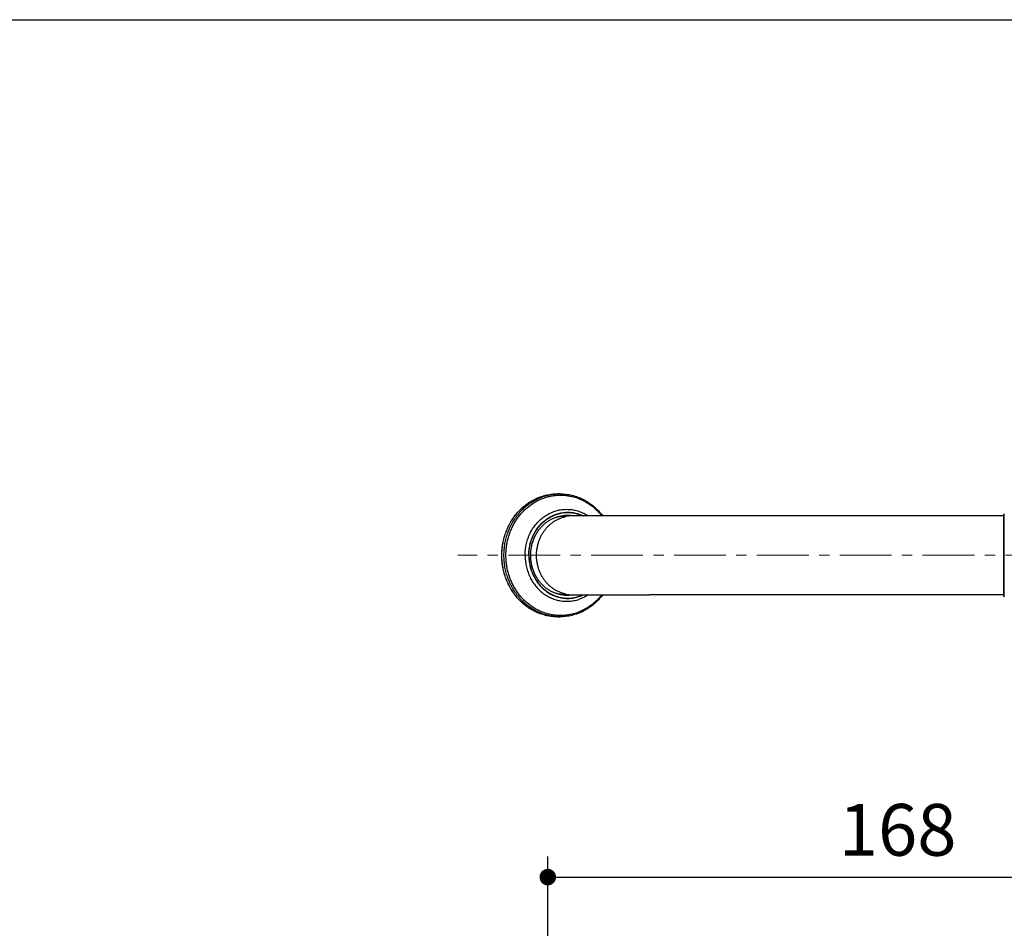
# Model space of a CAD drawing. Units: millimetres. Extents: x 72 to 9921, y -938 to 626.
# Drawn here: x 9214 to 9452, y -155 to 64 of the extents above; entities that cross this region are included whole.
import ezdxf

# ---------------------------------------------------------------- set-up
doc = ezdxf.new("R2010")
doc.units = ezdxf.units.MM
doc.header["$MEASUREMENT"] = 0
doc.linetypes.add('CENTER', pattern=[2, 1.25, -0.25, 0.25, -0.25])
doc.layers.add('Centerline', color=4, linetype='CENTER', lineweight=15)
doc.layers.add('Dimensions', color=7, linetype='Continuous')
doc.styles.get("Standard").update_dxf_attribs({"font": 'helr45w_0.ttf'})
doc.dimstyles.get("Standard").update_dxf_attribs({"dimscale": 5, "dimtxt": 2.5, "dimasz": 0.8, "dimexe": 1, "dimexo": 1, "dimgap": 1, "dimtad": 2, "dimtih": 1, "dimtoh": 1, "dimdec": 0, "dimzin": 0, "dimdsep": 46, "dimtxsty": 'Standard', "dimblk": 'DOT', "dimcen": 2, "dimclrd": 1, "dimclre": 1, "dimclrt": 1, "dimadec": 0, "dimazin": 0, "dimtfac": 1, "dimtdec": 0, "dimtofl": 0, "dimtmove": 0, "dimatfit": 3, "dimfxl": 1, "dimtolj": 1, "dimtzin": 0, "dimarcsym": 0})

# ---------------------------------------------------------------- blocks, each defined once
blk = doc.blocks.new('_Dot')
at = {"color": 0, "linetype": 'ByBlock', "lineweight": -2}
blk.add_line((-0.5, 0), (-1, 0), dxfattribs=at)
at = {"color": 0, "linetype": 'ByBlock', "const_width": 0.5}
blk.add_lwpolyline([(-0.25, 0, 1), (0.25, 0, 1)], format="xyb", close=True, dxfattribs=at)
blk = doc.blocks.new('*D13')
at = {"layer": 'Dimensions', "color": 1, "lineweight": -2, "transparency": 16777216}
for p, q in [((9341.88, -237.7), (9341.88, -138.13)), ((9510.78, -209.63), (9510.78, -138.13)), ((9345.88, -143.13), (9506.78, -143.13))]:
    blk.add_line(p, q, dxfattribs=at)
at = {"layer": 'Dimensions', "color": 1, "lineweight": -2, "transparency": 16777216, "xscale": 4, "yscale": 4, "zscale": 4, "rotation": 180}
blk.add_blockref('_Dot', (9341.88, -143.13), dxfattribs=at)
at = {"layer": 'Dimensions', "color": 1, "lineweight": -2, "transparency": 16777216, "xscale": 4, "yscale": 4, "zscale": 4}
blk.add_blockref('_Dot', (9510.78, -143.13), dxfattribs=at)
at = {"layer": 'Dimensions', "color": 1, "transparency": 16777216, "insert": (9426.33, -131.71), "char_height": 12.5, "attachment_point": 5}
blk.add_mtext('\\A1;168', dxfattribs=at)

msp = doc.modelspace()

# ---------------------------------------------------------------- linework, layer by layer
at = {"color": 7, "linetype": 'Continuous'}
for p, q in [((9344.77, -50.56), (9344.28, -50.56)), ((9366.44, -55.89), (9346.18, -55.89)), ((9349.37, -54.78), (9349.37, -54.78)), ((9451.88, -55.89), (9366.44, -55.89)), ((9451.88, -55.89), (9452.07, -55.37)), ((9451.88, -55.89), (9451.88, -74.94)), ((9452.07, -75.46), (9452.07, -55.37)), ((9346.18, -74.94), (9366.44, -74.94)), ((9349.37, -76.05), (9349.37, -76.05)), ((9451.88, -74.94), (9366.44, -74.94)), ((9451.88, -74.94), (9452.07, -75.46)), ((9344.77, -80.27), (9344.28, -80.27))]:
    msp.add_line(p, q, dxfattribs=at)
for centre, radius, start, end in [((9344.77, -62.75), 12.19, 90.0007, 92.3021), ((9345.48, -63.71), 7.93, 84.8977, 86.7089), ((9345.49, -63.7), 7.93, 83.2742, 84.8976), ((9347.79, -63.77), 7.88, 89.9995, 101.5529), ((9345.48, -63.7), 7.93, 80.4779, 83.2737), ((9346.42, -63.7), 7.93, 80.4709, 90.002), ((9346.41, -63.74), 7.97, 80.03, 80.4723), ((9345.48, -67.12), 7.93, 273.2918, 275.1023), ((9345.49, -67.13), 7.93, 275.1024, 276.7258), ((9347.79, -67.06), 7.88, 258.4471, 270.0026), ((9345.48, -67.13), 7.93, 276.7263, 279.5221), ((9346.42, -67.12), 7.93, 269.998, 279.5291), ((9346.41, -67.09), 7.97, 279.5277, 279.97), ((9344.77, -68.08), 12.19, 267.6979, 269.9993)]:
    msp.add_arc(centre, radius, start, end, dxfattribs=at)
for points, knots in [([(9330.77, -65.41), (9330.77, -64.93), (9330.81, -63.96), (9331.01, -62.52), (9331.33, -61.1), (9331.7, -59.96), (9332.06, -59.07), (9332.35, -58.42), (9332.68, -57.78), (9333.15, -56.96), (9333.81, -55.99), (9334.7, -54.9), (9335.68, -53.92), (9336.75, -53.05), (9337.89, -52.3), (9338.89, -51.77), (9339.72, -51.42), (9340.56, -51.12), (9341.63, -50.82), (9342.95, -50.6), (9343.84, -50.56), (9344.28, -50.56)], [0, 0, 0, 0, 0.065294, 0.130529, 0.195532, 0.260227, 0.292445, 0.324559, 0.356558, 0.388435, 0.451782, 0.514583, 0.576825, 0.638514, 0.699678, 0.760368, 0.790564, 0.820667, 0.88063, 0.940391, 1, 1, 1, 1]), ([(9330.81, -65.41), (9330.81, -64.93), (9330.86, -63.96), (9331.05, -62.51), (9331.37, -61.1), (9331.74, -59.95), (9332.1, -59.06), (9332.4, -58.41), (9332.72, -57.77), (9333.19, -56.95), (9333.85, -55.98), (9334.74, -54.9), (9335.72, -53.91), (9336.61, -53.19), (9337.35, -52.66), (9337.93, -52.31), (9338.52, -51.98), (9339.12, -51.68), (9339.74, -51.42), (9340.58, -51.11), (9341.43, -50.88), (9342.3, -50.71), (9343.18, -50.59), (9343.84, -50.56), (9344.28, -50.56)], [0, 0, 0, 0, 0.065489, 0.130912, 0.196091, 0.260942, 0.29323, 0.325406, 0.35746, 0.389384, 0.452798, 0.515627, 0.577857, 0.639491, 0.670103, 0.700579, 0.730926, 0.761153, 0.79127, 0.821288, 0.881053, 0.910849, 0.940599, 1, 1, 1, 1]), ([(9331.3, -65.41), (9331.3, -64.94), (9331.34, -63.99), (9331.53, -62.58), (9331.84, -61.19), (9332.19, -60.07), (9332.53, -59.2), (9332.82, -58.56), (9333.13, -57.93), (9333.58, -57.13), (9334.21, -56.16), (9335.06, -55.09), (9336, -54.11), (9337.02, -53.24), (9338.11, -52.47), (9339.27, -51.83), (9340.47, -51.31), (9341.72, -50.92), (9342.99, -50.66), (9343.85, -50.58), (9344.28, -50.56)], [0, 0, 0, 0, 0.065417, 0.130775, 0.195899, 0.260709, 0.292982, 0.325147, 0.357196, 0.38912, 0.45255, 0.515414, 0.577693, 0.639389, 0.700524, 0.761142, 0.821309, 0.881107, 0.940634, 1, 1, 1, 1]), ([(9331.78, -65.41), (9331.78, -65.05), (9331.8, -64.31), (9331.92, -63.22), (9332.1, -62.13), (9332.37, -61.07), (9332.7, -60.03), (9333.11, -59.02), (9333.58, -58.04), (9334.12, -57.11), (9334.72, -56.23), (9335.38, -55.4), (9336.09, -54.63), (9337.11, -53.69), (9338.5, -52.67), (9340.02, -51.89), (9341.29, -51.43), (9342.27, -51.16), (9343.25, -50.98), (9344.25, -50.88), (9345.25, -50.86), (9346.25, -50.93), (9347.24, -51.08), (9348.22, -51.31), (9349.18, -51.62), (9350.12, -52.01), (9351.02, -52.48), (9351.89, -53.03), (9352.73, -53.64), (9353.51, -54.33), (9354.25, -55.07), (9354.7, -55.61), (9354.92, -55.89)], [0, 0, 0, 0, 0.03308, 0.066154, 0.099158, 0.132052, 0.164817, 0.197428, 0.22986, 0.262091, 0.294106, 0.325893, 0.357447, 0.388766, 0.450675, 0.511767, 0.542085, 0.572273, 0.602363, 0.632389, 0.662389, 0.6924, 0.722459, 0.752602, 0.782863, 0.813271, 0.843855, 0.874636, 0.905631, 0.936853, 0.968309, 1, 1, 1, 1]), ([(9344.77, -50.56), (9345.26, -50.56), (9346, -50.6), (9346.98, -50.75), (9347.95, -50.95), (9349.14, -51.32), (9350.52, -51.93), (9351.82, -52.7), (9352.83, -53.47), (9353.6, -54.15), (9354.32, -54.88), (9354.83, -55.48), (9355.14, -55.89)], [0, 0, 0, 0, 0.122379, 0.183725, 0.245166, 0.368413, 0.492466, 0.617529, 0.743745, 0.807341, 0.871257, 1, 1, 1, 1]), ([(9336.39, -65.41), (9336.39, -64.98), (9336.44, -64.12), (9336.64, -62.85), (9336.98, -61.6), (9337.44, -60.42), (9337.93, -59.48), (9338.38, -58.77), (9338.87, -58.1), (9339.41, -57.47), (9339.99, -56.89), (9340.45, -56.49), (9340.93, -56.12), (9341.43, -55.78), (9341.95, -55.47), (9342.48, -55.2), (9343.03, -54.96), (9343.59, -54.76), (9344.15, -54.59), (9344.73, -54.46), (9345.31, -54.37), (9345.9, -54.32), (9346.48, -54.3), (9347.07, -54.32), (9347.65, -54.38), (9348.23, -54.47), (9348.81, -54.61), (9349.19, -54.72), (9349.37, -54.78)], [0, 0, 0, 0, 0.06594, 0.131805, 0.197326, 0.262382, 0.326887, 0.358916, 0.390774, 0.453931, 0.485253, 0.516396, 0.547364, 0.578165, 0.608806, 0.639298, 0.669656, 0.699894, 0.730029, 0.76008, 0.790067, 0.820012, 0.849936, 0.87986, 0.909808, 0.9398, 0.969857, 1, 1, 1, 1]), ([(9337.29, -65.41), (9337.29, -64.99), (9337.34, -64.13), (9337.55, -62.86), (9337.91, -61.63), (9338.4, -60.46), (9338.92, -59.54), (9339.39, -58.86), (9339.9, -58.21), (9340.46, -57.61), (9341.07, -57.07), (9341.55, -56.7), (9342.05, -56.37), (9342.57, -56.07), (9343.1, -55.8), (9343.65, -55.57), (9344.21, -55.38), (9344.77, -55.23), (9345.35, -55.11), (9345.93, -55.04), (9346.52, -55.01), (9347.1, -55.01), (9347.68, -55.06), (9348.26, -55.14), (9348.84, -55.27), (9349.4, -55.43), (9349.96, -55.64), (9350.32, -55.8), (9350.5, -55.88)], [0, 0, 0, 0, 0.066047, 0.132013, 0.19759, 0.262644, 0.327085, 0.35906, 0.390848, 0.45382, 0.485034, 0.516061, 0.54691, 0.57759, 0.608113, 0.638496, 0.668756, 0.698914, 0.72899, 0.759008, 0.788993, 0.81897, 0.848962, 0.878996, 0.909094, 0.939281, 0.969576, 1, 1, 1, 1]), ([(9337.34, -65.41), (9337.34, -64.99), (9337.38, -64.14), (9337.6, -62.89), (9337.95, -61.67), (9338.43, -60.51), (9338.94, -59.6), (9339.4, -58.92), (9339.9, -58.28), (9340.59, -57.54), (9341.37, -56.89), (9342.02, -56.44), (9342.53, -56.14), (9343.06, -55.87), (9343.78, -55.57), (9344.52, -55.33), (9345.28, -55.18), (9346.04, -55.07), (9346.82, -55.05), (9347.59, -55.1), (9348.16, -55.18), (9348.73, -55.3), (9349.29, -55.45), (9349.84, -55.65), (9350.2, -55.8), (9350.38, -55.88)], [0, 0, 0, 0, 0.066044, 0.132009, 0.19759, 0.262653, 0.327109, 0.359093, 0.390892, 0.453891, 0.516131, 0.546995, 0.57769, 0.608228, 0.638625, 0.699031, 0.729115, 0.759138, 0.819066, 0.849053, 0.879076, 0.909161, 0.93933, 0.969603, 1, 1, 1, 1]), ([(9337.75, -65.41), (9337.75, -65.1), (9337.78, -64.47), (9337.9, -63.53), (9338.11, -62.6), (9338.4, -61.71), (9338.76, -60.85), (9339.2, -60.04), (9339.71, -59.28), (9340.29, -58.58), (9340.92, -57.94), (9341.61, -57.38), (9342.22, -56.97), (9342.72, -56.69), (9343.24, -56.44), (9343.91, -56.17), (9344.59, -55.98), (9345.15, -55.87), (9345.71, -55.8), (9346.14, -55.77), (9346.42, -55.77)], [0, 0, 0, 0, 0.065969, 0.131876, 0.197508, 0.262755, 0.327537, 0.391764, 0.455358, 0.518274, 0.580487, 0.642004, 0.702853, 0.733053, 0.763109, 0.822812, 0.882117, 0.911677, 0.941179, 1, 1, 1, 1]), ([(9339.16, -65.41), (9339.16, -65.14), (9339.18, -64.59), (9339.28, -63.77), (9339.44, -62.96), (9339.66, -62.18), (9339.95, -61.41), (9340.29, -60.68), (9340.69, -59.98), (9341.14, -59.32), (9341.65, -58.71), (9342.2, -58.15), (9342.79, -57.64), (9343.42, -57.19), (9344.08, -56.8), (9344.77, -56.48), (9345.48, -56.22), (9345.97, -56.1), (9346.22, -56.05)], [0, 0, 0, 0, 0.065079, 0.130118, 0.194964, 0.259551, 0.32382, 0.387695, 0.451122, 0.51407, 0.576505, 0.63841, 0.699791, 0.760661, 0.82106, 0.881044, 0.940666, 1, 1, 1, 1]), ([(9342.89, -56.61), (9343.15, -56.49), (9343.55, -56.34), (9344.09, -56.17), (9344.64, -56.03), (9345.34, -55.92), (9345.9, -55.89), (9346.18, -55.89)], [0, 0, 0, 0, 0.251711, 0.377028, 0.502034, 0.751276, 1, 1, 1, 1]), ([(9349.37, -54.78), (9349.77, -54.92), (9350.36, -55.16), (9351.11, -55.55), (9351.47, -55.77), (9351.64, -55.89)], [0, 0, 0, 0, 0.49774, 0.748349, 1, 1, 1, 1]), ([(9344.28, -80.27), (9343.84, -80.27), (9342.95, -80.22), (9341.63, -80.01), (9340.56, -79.71), (9339.72, -79.41), (9338.89, -79.06), (9337.89, -78.53), (9336.75, -77.78), (9335.68, -76.91), (9334.7, -75.92), (9333.81, -74.84), (9333.15, -73.87), (9332.68, -73.05), (9332.35, -72.41), (9332.06, -71.76), (9331.7, -70.87), (9331.33, -69.73), (9331.01, -68.31), (9330.81, -66.87), (9330.77, -65.9), (9330.77, -65.41)], [0, 0, 0, 0, 0.059609, 0.11937, 0.179333, 0.209436, 0.239632, 0.300322, 0.361486, 0.423175, 0.485417, 0.548218, 0.611565, 0.643442, 0.675441, 0.707555, 0.739773, 0.804468, 0.869471, 0.934706, 1, 1, 1, 1]), ([(9344.28, -80.27), (9343.84, -80.27), (9343.18, -80.24), (9342.3, -80.12), (9341.43, -79.95), (9340.58, -79.71), (9339.74, -79.41), (9339.12, -79.15), (9338.52, -78.85), (9337.93, -78.52), (9337.35, -78.16), (9336.61, -77.64), (9335.72, -76.91), (9334.74, -75.93), (9333.85, -74.85), (9333.19, -73.87), (9332.72, -73.06), (9332.4, -72.42), (9332.1, -71.77), (9331.74, -70.88), (9331.37, -69.73), (9331.05, -68.32), (9330.86, -66.87), (9330.81, -65.9), (9330.81, -65.41)], [0, 0, 0, 0, 0.059401, 0.089151, 0.118947, 0.178712, 0.20873, 0.238847, 0.269074, 0.299421, 0.329897, 0.360509, 0.422143, 0.484373, 0.547202, 0.610616, 0.64254, 0.674594, 0.70677, 0.739058, 0.803909, 0.869088, 0.934511, 1, 1, 1, 1]), ([(9344.28, -80.26), (9343.85, -80.25), (9342.99, -80.17), (9341.72, -79.91), (9340.47, -79.52), (9339.27, -79), (9338.11, -78.36), (9337.02, -77.59), (9336, -76.72), (9335.06, -75.74), (9334.21, -74.67), (9333.58, -73.7), (9333.13, -72.89), (9332.82, -72.27), (9332.53, -71.63), (9332.19, -70.76), (9331.84, -69.63), (9331.53, -68.25), (9331.34, -66.84), (9331.3, -65.89), (9331.3, -65.41)], [0, 0, 0, 0, 0.059366, 0.118893, 0.178691, 0.238858, 0.299476, 0.360611, 0.422307, 0.484586, 0.54745, 0.61088, 0.642804, 0.674853, 0.707018, 0.739291, 0.804101, 0.869225, 0.934583, 1, 1, 1, 1]), ([(9354.92, -74.94), (9354.7, -75.22), (9354.25, -75.75), (9353.51, -76.5), (9352.73, -77.18), (9351.89, -77.8), (9351.02, -78.34), (9350.12, -78.81), (9349.18, -79.21), (9348.22, -79.52), (9347.24, -79.75), (9346.25, -79.9), (9345.25, -79.97), (9344.25, -79.95), (9343.25, -79.85), (9342.27, -79.67), (9341.29, -79.4), (9340.02, -78.94), (9338.5, -78.16), (9337.11, -77.14), (9336.09, -76.2), (9335.38, -75.43), (9334.72, -74.6), (9334.12, -73.71), (9333.58, -72.78), (9333.11, -71.81), (9332.7, -70.8), (9332.37, -69.76), (9332.1, -68.7), (9331.92, -67.61), (9331.8, -66.52), (9331.78, -65.78), (9331.78, -65.41)], [0, 0, 0, 0, 0.031691, 0.063147, 0.094369, 0.125364, 0.156145, 0.186729, 0.217137, 0.247398, 0.277541, 0.3076, 0.337611, 0.367611, 0.397637, 0.427727, 0.457915, 0.488233, 0.549325, 0.611234, 0.642553, 0.674107, 0.705894, 0.737909, 0.77014, 0.802572, 0.835183, 0.867948, 0.900842, 0.933846, 0.96692, 1, 1, 1, 1]), ([(9336.39, -65.41), (9336.39, -65.84), (9336.44, -66.71), (9336.64, -67.98), (9336.98, -69.22), (9337.44, -70.41), (9337.93, -71.35), (9338.38, -72.06), (9338.87, -72.73), (9339.41, -73.36), (9339.99, -73.94), (9340.45, -74.34), (9340.93, -74.71), (9341.43, -75.05), (9341.95, -75.35), (9342.48, -75.63), (9343.03, -75.86), (9343.59, -76.07), (9344.15, -76.23), (9344.73, -76.36), (9345.31, -76.46), (9345.9, -76.51), (9346.48, -76.53), (9347.07, -76.51), (9347.65, -76.45), (9348.23, -76.35), (9348.81, -76.22), (9349.19, -76.11), (9349.37, -76.05)], [0, 0, 0, 0, 0.06594, 0.131805, 0.197326, 0.262382, 0.326887, 0.358916, 0.390774, 0.453931, 0.485253, 0.516396, 0.547364, 0.578165, 0.608806, 0.639298, 0.669656, 0.699894, 0.730029, 0.76008, 0.790067, 0.820012, 0.849936, 0.87986, 0.909808, 0.9398, 0.969857, 1, 1, 1, 1]), ([(9337.29, -65.41), (9337.29, -65.84), (9337.34, -66.7), (9337.55, -67.97), (9337.91, -69.2), (9338.4, -70.37), (9338.92, -71.29), (9339.39, -71.97), (9339.9, -72.62), (9340.46, -73.22), (9341.07, -73.75), (9341.55, -74.12), (9342.05, -74.46), (9342.57, -74.76), (9343.1, -75.03), (9343.65, -75.26), (9344.21, -75.45), (9344.77, -75.6), (9345.35, -75.71), (9345.93, -75.79), (9346.52, -75.82), (9347.1, -75.82), (9347.68, -75.77), (9348.26, -75.68), (9348.84, -75.56), (9349.4, -75.39), (9349.96, -75.19), (9350.32, -75.03), (9350.5, -74.95)], [0, 0, 0, 0, 0.066047, 0.132013, 0.19759, 0.262644, 0.327085, 0.35906, 0.390848, 0.45382, 0.485034, 0.516061, 0.54691, 0.57759, 0.608113, 0.638496, 0.668756, 0.698914, 0.72899, 0.759008, 0.788993, 0.81897, 0.848962, 0.878996, 0.909094, 0.939281, 0.969576, 1, 1, 1, 1]), ([(9337.34, -65.41), (9337.34, -65.84), (9337.38, -66.69), (9337.6, -67.94), (9337.95, -69.16), (9338.43, -70.32), (9338.94, -71.23), (9339.4, -71.91), (9339.9, -72.55), (9340.59, -73.29), (9341.37, -73.94), (9342.02, -74.38), (9342.53, -74.69), (9343.06, -74.95), (9343.78, -75.26), (9344.52, -75.49), (9345.28, -75.65), (9346.04, -75.75), (9346.82, -75.78), (9347.59, -75.73), (9348.16, -75.65), (9348.73, -75.53), (9349.29, -75.38), (9349.84, -75.18), (9350.2, -75.03), (9350.38, -74.95)], [0, 0, 0, 0, 0.066044, 0.132009, 0.19759, 0.262653, 0.327109, 0.359093, 0.390892, 0.453891, 0.516131, 0.546995, 0.57769, 0.608228, 0.638625, 0.699031, 0.729115, 0.759138, 0.819066, 0.849053, 0.879076, 0.909161, 0.93933, 0.969603, 1, 1, 1, 1]), ([(9346.42, -75.05), (9346.14, -75.05), (9345.71, -75.03), (9345.15, -74.96), (9344.59, -74.85), (9343.91, -74.66), (9343.24, -74.39), (9342.72, -74.14), (9342.22, -73.86), (9341.61, -73.45), (9340.92, -72.89), (9340.29, -72.25), (9339.71, -71.55), (9339.2, -70.79), (9338.76, -69.98), (9338.4, -69.12), (9338.11, -68.22), (9337.9, -67.3), (9337.78, -66.36), (9337.75, -65.73), (9337.75, -65.41)], [0, 0, 0, 0, 0.058821, 0.088323, 0.117883, 0.177189, 0.236892, 0.266947, 0.297147, 0.357996, 0.419513, 0.481726, 0.544641, 0.608236, 0.672462, 0.737245, 0.802492, 0.868123, 0.934031, 1, 1, 1, 1]), ([(9346.22, -74.78), (9345.97, -74.73), (9345.48, -74.6), (9344.77, -74.35), (9344.08, -74.02), (9343.42, -73.64), (9342.79, -73.19), (9342.2, -72.68), (9341.65, -72.12), (9341.14, -71.51), (9340.69, -70.85), (9340.29, -70.15), (9339.95, -69.42), (9339.66, -68.65), (9339.44, -67.86), (9339.28, -67.06), (9339.18, -66.24), (9339.16, -65.69), (9339.16, -65.41)], [0, 0, 0, 0, 0.059334, 0.118956, 0.17894, 0.239339, 0.300209, 0.36159, 0.423495, 0.48593, 0.548878, 0.612305, 0.67618, 0.740449, 0.805036, 0.869882, 0.934921, 1, 1, 1, 1]), ([(9346.18, -74.94), (9345.9, -74.94), (9345.34, -74.91), (9344.64, -74.79), (9344.09, -74.66), (9343.55, -74.49), (9343.15, -74.34), (9342.89, -74.22)], [0, 0, 0, 0, 0.248724, 0.497966, 0.622972, 0.748289, 1, 1, 1, 1]), ([(9355.14, -74.94), (9354.83, -75.35), (9354.32, -75.95), (9353.6, -76.68), (9352.83, -77.36), (9351.82, -78.13), (9350.52, -78.9), (9349.14, -79.51), (9347.95, -79.87), (9346.98, -80.08), (9346, -80.23), (9345.26, -80.27), (9344.77, -80.27)], [0, 0, 0, 0, 0.128743, 0.192658, 0.256255, 0.382471, 0.507534, 0.631587, 0.754834, 0.816275, 0.877621, 1, 1, 1, 1]), ([(9351.64, -74.94), (9351.47, -75.06), (9351.11, -75.28), (9350.36, -75.67), (9349.77, -75.91), (9349.37, -76.05)], [0, 0, 0, 0, 0.251651, 0.50226, 1, 1, 1, 1])]:
    msp.add_open_spline(points, degree=3, knots=knots, dxfattribs=at)
at = {"layer": 'Centerline', "ltscale": 10}
msp.add_line((9564.86, -65.41), (9320.15, -65.41), dxfattribs=at)
at = {"layer": 'Dimensions'}
msp.add_lwpolyline([(8509.84, -937.78), (8509.84, 63.94), (9920.57, 63.94), (9920.57, -937.78)], close=True, dxfattribs=at)

# ---------------------------------------------------------------- dimensions: what is measured, and where the dimension line sits
dim = msp.add_linear_dim(base=(9510.78, -143.13), p1=(9341.88, -242.7), p2=(9510.78, -214.63), text='168', dimstyle='Standard', dxfattribs=at)
dim.commit()
dim.dimension.update_dxf_attribs({"geometry": '*D13', "text_midpoint": (9426.33, -131.71)})

doc.saveas('drawing.dxf')
